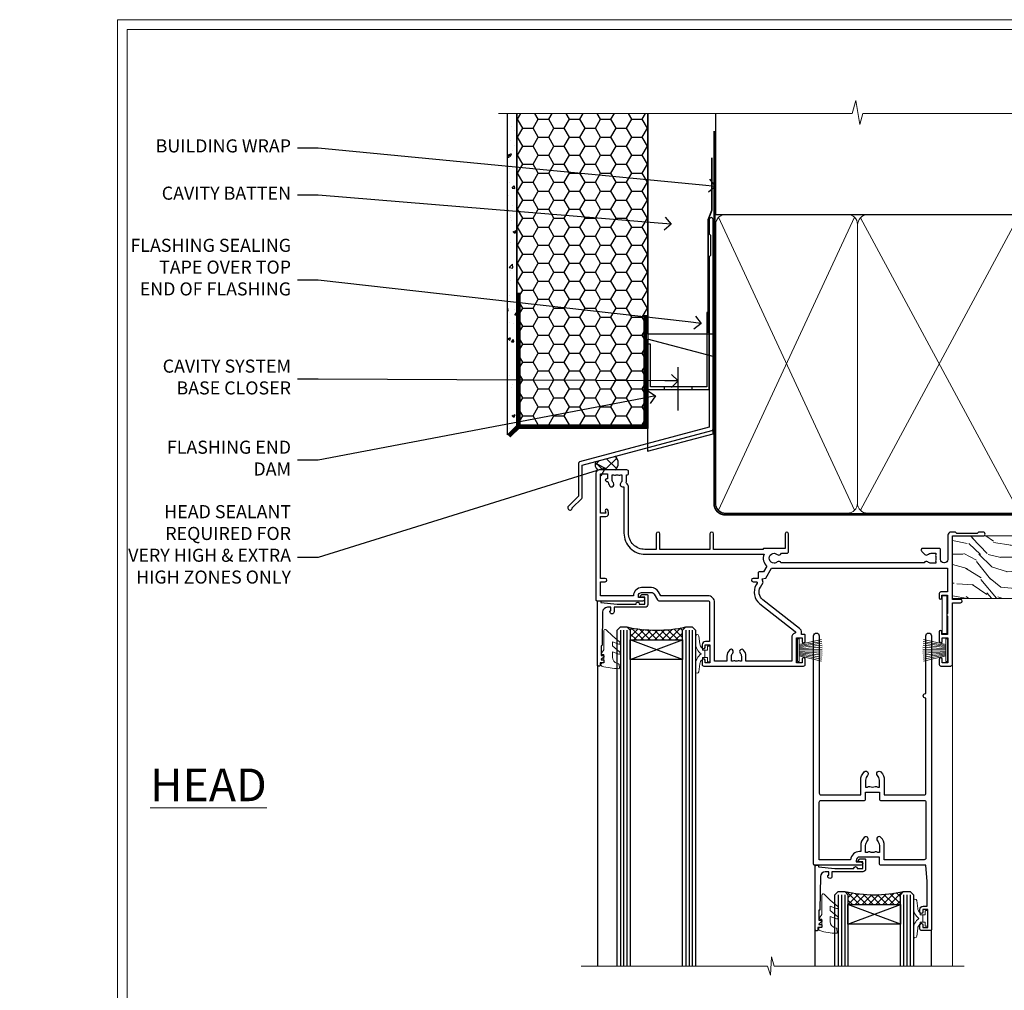
# Model space of a CAD drawing. Extents: x 2258 to 19067, y 27858 to 29841.
# Drawn here: x 14858 to 15159, y 29119 to 29416 of the extents above; entities that cross this region are included whole.
import ezdxf
from ezdxf import colors
from ezdxf.entities.mleader import LeaderData, LeaderLine
from ezdxf.math import Vec2, Vec3

# ---------------------------------------------------------------- set-up
doc = ezdxf.new("R2010")
doc.units = 0
doc.linetypes.add('CENTER', pattern=[2, 1.25, -0.25, 0.25, -0.25])
doc.linetypes.add('Dashed', pattern=[564.444447, 282.222223, -282.222223])
doc.layers.get('Defpoints').update_dxf_attribs({"color": 8})
doc.layers.add('Aluminium Systems Ltd Joinery Detail', color=7, linetype='Continuous')
doc.layers.add('Aluminium Systems Ltd Notes', color=7, linetype='Continuous')
doc.layers.add('HARDWARE', color=8, linetype='Continuous', lineweight=5)
doc.layers.add('Viewport', color=7, linetype='Continuous', plot=False)
doc.styles.add('ASL TXT 50', font='romans.shx', dxfattribs={"height": 100})
doc.styles.get("Standard").update_dxf_attribs({"font": 'arial.ttf'})
pattern_1 = [(45, (12, 1), (-1.06066, 1.06066), []), (135, (12, 1), (-1.06066, -1.06066), [])]

# ---------------------------------------------------------------- blocks, each defined once
blk = doc.blocks.new('FLASHING END CAP')
at = {"color": 0}
blk.add_lwpolyline([(-18.54, -6.42), (1.5, -1.05), (1.5, 22.56), (-18.54, 27.93)], close=True, dxfattribs=at)
blk = doc.blocks.new('CAVITY CLOSER')
at = {"layer": 'Aluminium Systems Ltd Joinery Detail', "color": 0}
blk.add_line((-9.54, 6.78), (-9.54, -6.49), dxfattribs=at)
blk.add_lwpolyline([(0, 23.52), (-0.72, 23.53), (-0.72, 0.78), (-17.93, 0.78), (-17.93, 13.84), (-18.84, 13.84), (-18.84, 0), (0, 0), (0, 23.52)], dxfattribs=at)
blk.add_lwpolyline([(-5.12, 0.78), (-13.72, 0.78), (-13.72, 0), (-5.12, 0)], close=True, dxfattribs=at)
blk = doc.blocks.new('J340-32186')
at = {"flags": 128}
blk.add_lwpolyline([(3.25, 14.27), (3.25, 4.24), (0.21, 1.19, 1.488372), (1.4, 0.69), (4.3, 3.59, 0.198912), (4.45, 3.95), (4.45, 13.74), (44.08, 24.36, 0.339454), (44.45, 24.84), (44.45, 88.86, 1), (43.25, 88.86), (43.25, 84.46), (43.65, 84.06), (43.65, 77.86), (43.25, 77.46), (43.25, 25.38), (3.62, 14.76, 0.339454)], format="xyb", close=True, dxfattribs=at)
blk = doc.blocks.new('EIFS Recessed CC Head F1G')
h = blk.add_hatch()
h.set_pattern_fill('AR-CONC', color=256, scale=0.05)
h.paths.add_polyline_path([(-154.52, 40.68), (-151.7, 43.48), (-151.7, 138.95), (-154.52, 138.95)])
h = blk.add_hatch()
h.set_pattern_fill('HONEY', color=256)
h.paths.add_polyline_path([(-151.7, 43.48), (-151.7, 42.55), (-111.7, 42.55), (-111.7, 138.95), (-151.7, 138.95)])
at = {"layer": 'Aluminium Systems Ltd Joinery Detail'}
h = blk.add_hatch(dxfattribs=at)
h.set_pattern_fill('ANSI37', color=256)
h.set_pattern_definition([(45, (-270.615, -4568.8198), (-2.245064, 2.245064), []), (135, (-270.615, -4568.8198), (-2.245064, -2.245064), [])])
edge = h.paths.add_edge_path()
edge.add_line((-121.7, 34.05), (-127.58, 32.47))
edge.add_arc((-125.53, 31.57), 2.25, 156.1874, 226.9915)
edge.add_line((-127.06, 29.93), (-121.7, 29.93))
edge.add_arc((-123.29, 31.99), 2.61, 307.6469, 412.3331)
blk.add_line((-111.7, 87.67), (-111.7, 42.55))
for points in [[(-151.7, 138.95), (-151.7, 43.48), (-154.52, 40.68), (-154.52, 138.95)], [(-111.7, 138.95), (-111.7, 42.55), (-151.7, 42.55), (-151.7, 138.95)]]:
    blk.add_lwpolyline(points)
at = {"const_width": 1.2}
for points in [[(-112.46, 77.34), (-112.46, 43.25), (-151.09, 43.24), (-151.09, 84.15)], [(-151.09, 43.24), (-154.09, 40.24)]]:
    blk.add_lwpolyline(points, dxfattribs=at)
at = {"layer": 'Aluminium Systems Ltd Joinery Detail'}
blk.add_lwpolyline([(-91.7, 103.84), (-91.7, 71.4), (-111.7, 71.4), (-111.7, 138.95)], dxfattribs=at)
at = {"layer": 'Aluminium Systems Ltd Joinery Detail', "linetype": 'Dashed', "ltscale": 0.01, "const_width": 0.5, "elevation": -1}
blk.add_lwpolyline([(-92.07, 125.47), (-92.07, 109.38), (-93.19, 106.5), (-93.19, 71.78)], dxfattribs=at)
at = {"layer": 'Aluminium Systems Ltd Joinery Detail'}
for centre, radius, start, end in [((-123.29, 31.99, -2), 2.61, 307.6469, 52.3331), ((-125.53, 31.57, -2), 2.25, 156.1874, 226.9915)]:
    blk.add_arc(centre, radius, start, end, dxfattribs=at)
at = {"linetype": 'Dashed'}
blk.add_blockref('J340-32186', (-136.15, 17.63), dxfattribs=at)
at = {"color": 0}
for name, p in [('CAVITY CLOSER', (-92.94, 54.54, -1)), ('FLASHING END CAP', (-93.2, 42.03))]:
    blk.add_blockref(name, p, dxfattribs=at)
blk = doc.blocks.new('_Open90')
at = {"color": 0, "linetype": 'ByBlock', "lineweight": -2}
for p, q in [((0, 0), (-1, 0)), ((-0.5, 0.5), (0, 0)), ((0, 0), (-0.5, -0.5))]:
    blk.add_line(p, q, dxfattribs=at)
blk = doc.blocks.new('Page Layout')
at = {"layer": 'Aluminium Systems Ltd Joinery Detail', "color": 8, "lineweight": 5}
blk.add_lwpolyline([(0, 730.13), (0, 0), (553.08, 0), (553.08, 730.13)], close=True, dxfattribs=at)
blk = doc.blocks.new('PB69750-4B')
for p, q in [((-1.75, 0.5), (-3.32, 7.32)), ((-1.43, 0.5), (-2.72, 7.38)), ((-1.11, 0.5), (-2.12, 7.43)), ((-0.8, 0.5), (-1.52, 7.46)), ((-0.48, 0.5), (-0.91, 7.49)), ((-0.16, 0.5), (-0.3, 7.5)), ((0.16, 0.5), (0.3, 7.5)), ((0.48, 0.5), (0.91, 7.49)), ((0.8, 0.5), (1.52, 7.46)), ((1.11, 0.5), (2.12, 7.43)), ((1.43, 0.5), (2.72, 7.38)), ((1.75, 0.5), (3.32, 7.32))]:
    blk.add_line(p, q)
blk.add_lwpolyline([(-3.45, 0), (3.45, 0), (3.45, 0.5), (-3.45, 0.5)], close=True)
blk = doc.blocks.new('SH270B')
blk.add_blockref('PB69750-4B', (0, 0))
blk = doc.blocks.new('GT001')
blk.add_lwpolyline([(0.05, 11.75), (1.45, 11.75), (1.45, 0.25), (0.05, 0.25)], close=True)
blk = doc.blocks.new('10F301-22538')
at = {"flags": 128}
for points in [[(50.31, -4.13), (51.14, -5.56), (50.85, -6.66), (51.94, -6.95), (53.7, -10), (107.5, -10), (107.5, -2.7), (105.5, -2.7, -0.414214), (105, -2.2), (105, -0.9, -1), (105.8, -0.9), (105.8, -1.7), (107.5, -1.7), (107.5, 3.9, -0.499995), (107.5, 4.7), (107.5, 10.3), (105.8, 10.3), (105.8, 9.5, -1), (105, 9.5), (105, 12.45, -1), (105.9, 12.45), (105.9, 11.3), (107.6, 11.3), (107.6, 19), (105.9, 19), (105.9, 17.85, -1), (105, 17.85), (105, 19.5, -0.414214), (105.5, 20), (108.5, 20, -0.414214), (109, 19.5), (109, 0.6), (111.5, 0.6, -1), (111.5, -0.4), (109, -0.4), (109, -19.8), (118.4, -19.8, -1), (118.4, -21), (117.12, -21, -0.198912), (116.91, -20.91), (116.6, -20.6), (110.4, -20.6), (110.09, -20.91, -0.198912), (109.88, -21), (108.6, -21, -0.414214), (107.6, -20), (107.6, -12.6, 0.414214), (106.6, -11.6), (106.4, -11.6, 0.414214), (105.4, -12.6), (105.4, -15.7, -0.414214), (105.1, -16), (99.8, -16, -0.414214), (99.5, -15.7), (99.5, -15.41, -0.199518), (99.65, -15.05), (100.55, -14.15, -0.395302), (101.51, -14.13, 0.182676), (102.5, -14.5), (104, -14.5), (104, -14.13, -0.241744), (103.91, -13.5, 0.171573), (103.91, -12.5, -0.241744), (104, -11.87), (104, -11.5), (102.5, -11.5, 0.182676), (101.51, -11.88, -0.523259), (100.39, -11.6), (56.61, -11.6, -0.523259), (55.49, -11.88, 0.182676), (54.5, -11.5, 1.447009), (55.49, -14.13, -0.395302), (56.45, -14.15), (56.8, -14.5), (58.4, -14.5, -0.414214), (58.9, -15), (58.9, -20.5, -1), (57.9, -20.5), (57.9, -16), (51.4, -16, -0.414214), (51.2, -15.8), (51.2, -15.7), (36, -15.7), (36, -20.45, -1), (34.9, -20.45), (34.9, -15.7), (19.6, -15.7), (19.6, -20.45, -1), (18.5, -20.45), (18.5, -15.7), (15, -15.7, 0.414214), (10, -20.7), (10, -34.68, -0.260614), (9.24, -36.04, -0.084234), (9.4, -37), (9.4, -38.5), (9.5, -38.5, -0.414214), (10, -39), (10, -39.5, -0.414214), (9.5, -40), (1, -40, -0.414214), (0, -39), (0, -0.3, -0.414214), (0.3, 0), (14.5, 0, -1), (14.5, -1), (13, -1), (13, -1.5, 0.414214), (14, -2.5), (16.98, -2.5, 0.267949), (17.85, -2), (18.86, -0.25, -0.267949), (19.29, 0), (34.3, 0, 0.414214), (34.8, 0.5), (34.8, 12.5), (33.5, 12.5, -0.414214), (32.5, 13.5), (32.5, 14.3, -1), (33.4, 14.3), (33.4, 13.5), (34.9, 13.5), (34.9, 19), (33.4, 19), (33.4, 18.2, -1), (32.5, 18.2), (32.5, 19.5, -0.414214), (33, 20), (63.5, 20, -0.414214), (64, 19.5), (64, 17.85, -1), (63.1, 17.85), (63.1, 19), (61.4, 19), (61.4, 11.3), (63.1, 11.3), (63.1, 12.45, -1), (64, 12.45), (64, 10.5, -0.414214), (63.8, 10.3), (62.9, 10.3), (62.9, 9.71, -0.230868), (62.32, 8.53), (51.06, -0.27, 0.373885)], [(3.93, -26.86), (3.79, -27.63, -1), (2.91, -27.47), (3.03, -26.8), (1.4, -26.8), (1.4, -38.8), (3.6, -38.8), (3.6, -37.3), (3.3, -37.3, -1), (3.3, -36.5), (3.64, -36.5, -0.138234), (4.33, -35.08, -1), (5.38, -36.01, 0.182676), (5, -37), (5, -38.5), (5.37, -38.5, -0.241744), (6, -38.41, 0.171573), (7, -38.41, -0.241744), (7.63, -38.5), (8, -38.5), (8, -37, 0.182676), (7.63, -36.01, -0.750393), (8.34, -34.87, 0.499277), (8.6, -34.68), (8.6, -20.7, -0.414214), (15.1, -14.2), (51.43, -14.2, -0.311487), (52.29, -10.55), (51.28, -8.8), (49.9, -8.8, -0.414214), (49.6, -8.5), (49.6, -6.8), (48.1, -6.8, -1), (48.1, -5.8), (49.02, -5.8, 0.57735), (49.28, -5.35), (49.01, -4.88, -0.373885), (50.14, 0.91), (60.97, 9.37, 0.588646), (60.89, 9.89, -0.314973), (59.9, 11.3), (59.9, 18.5), (45.9, 18.5), (45.9, 17, -0.182676), (45.18, 15.08, -1), (44.13, 16.01, 0.182676), (44.5, 17), (44.5, 18.5), (44.13, 18.5, -0.241744), (43.5, 18.41, 0.171573), (42.5, 18.41, -0.241744), (41.87, 18.5), (41.5, 18.5), (41.5, 17, 0.182676), (41.88, 16.01, -1), (40.83, 15.08, -0.182676), (40.1, 17), (40.1, 18.5), (36.3, 18.5), (36.3, 0.5, -0.414214), (34.3, -1.5), (19.87, -1.5), (19.14, -2.75, -0.267949), (16.98, -4), (14, -4, -0.414214), (11.5, -1.5), (1.4, -1.5), (1.4, -5.8), (2.9, -5.8, -1), (2.9, -6.8), (1.4, -6.8), (1.4, -25.8), (3.04, -25.8, -0.466308)]]:
    blk.add_lwpolyline(points, format="xyb", close=True, dxfattribs=at)
blk = doc.blocks.new('10P310-22549')
at = {"transparency": 33554687, "flags": 128}
for points in [[(-18.85, 62.65), (-18.85, 60.65), (-24.95, 60.65, -0.414214), (-25.95, 61.65), (-25.95, 62.15), (-24.45, 62.15, 1), (-24.45, 63.15), (-38.65, 63.15, 0.414214), (-38.95, 62.85), (-38.95, -7, 1), (-37.25, -7), (-37.25, 41.15, -0.414214), (-36.75, 41.65), (-24.55, 41.65), (-24.55, 37.15, 0.197653), (-23.51, 34.62, 1), (-22.44, 35.67, -0.197653), (-23.05, 37.15), (-23.05, 39.25), (-22.53, 39.25, 0.308127), (-21.75, 39.09, -0.199116), (-20.15, 39.09, 0.308127), (-19.37, 39.25), (-18.85, 39.25), (-18.85, 37.15, -0.197653), (-19.46, 35.67, 1), (-18.39, 34.62, 0.197653), (-17.35, 37.15), (-17.35, 41.65), (-5.15, 41.65, -0.414214), (-4.65, 41.15), (-4.65, 12.05), (-4.75, 12.05, 1), (-4.75, 10.65), (-4.65, 10.65), (-4.65, -7, 1), (-2.95, -7), (-2.95, 82.85, 0.414214), (-3.25, 83.15), (-5.95, 83.15, 0.414214), (-6.45, 82.65), (-6.45, 81.35, 1), (-5.55, 81.35), (-5.55, 82.15), (-4.05, 82.15), (-4.05, 76.65), (-5.55, 76.65), (-5.55, 77.45, 1), (-6.45, 77.45), (-6.45, 76.65, 0.414214), (-5.45, 75.65), (-4.25, 75.65), (-4.25, 68.15), (-4.65, 63.15), (-18.35, 63.15, 0.414214)], [(-23.05, 42.85), (-23.05, 40.75), (-18.85, 40.75), (-18.85, 42.85, -0.414214), (-18.35, 43.35), (-5.15, 43.35, 0.414214), (-4.65, 43.85), (-4.65, 60.95, 0.414214), (-5.15, 61.45), (-17.35, 61.45), (-17.35, 57.15, -0.197653), (-18.39, 54.62, -1), (-19.46, 55.67, 0.197653), (-18.85, 57.15), (-18.85, 59.25), (-19.37, 59.25, -0.308127), (-20.15, 59.09, 0.199116), (-21.75, 59.09, -0.308127), (-22.53, 59.25), (-23.05, 59.25), (-23.05, 57.15, 0.197653), (-22.44, 55.67, -1), (-23.51, 54.62, -0.197653), (-24.55, 57.15), (-24.55, 58.95), (-24.95, 58.95, -0.392661), (-27.64, 61.45), (-37.25, 61.45), (-37.25, 43.85, 0.414214), (-36.75, 43.35), (-23.55, 43.35, -0.414214)]]:
    blk.add_lwpolyline(points, format="xyb", close=True, dxfattribs=at)
blk = doc.blocks.new('BS020-Comp')
blk.add_lwpolyline([(0.4, -0.85), (-0.35, -0.85), (-0.35, -0.36, 0.221673), (-0.44, -0.17, -0.187564), (-1.14, 1.1), (-1.45, 3.52, 0.936585), (-2.45, 3.45), (-2.45, 1.36, 0.241598), (-0.75, -1.95, 0.241598), (-2.45, -5.26), (-2.45, -7.35, 0.936585), (-1.45, -7.42), (-1.14, -5, -0.187564), (-0.44, -3.73, 0.221673), (-0.35, -3.54), (-0.35, -3.05), (0.4, -3.05)], format="xyb", close=True)
blk.add_lwpolyline([(0.4, -3.05), (1.15, -3.05), (1.15, -4.1, 0.414214), (1.4, -4.35), (1.7, -4.35, 0.414214), (1.95, -4.1), (1.95, 0.2, 0.414214), (1.7, 0.45), (1.4, 0.45, 0.414214), (1.15, 0.2), (1.15, -0.85), (0.4, -0.85)], format="xyb")
blk = doc.blocks.new('10B106-22520')
at = {"flags": 128}
blk.add_lwpolyline([(-14, 20.3), (-14, 0.7, 0.414214), (-13.8, 0.5), (-13.2, 0.5, 0.414214), (-13, 0.7), (-13, 1), (-8, 1.5), (-2.2, 1.5), (-2.2, 1.4, 1), (-1.2, 1.4), (-1.2, 1.5), (0.5, 1.5), (0.5, -0.55), (-0.8, -0.55, 0.668179), (-0.94, -0.89), (-0.44, -1.39, 0.198912), (-0.3, -1.45), (1.1, -1.45, 0.414214), (1.4, -1.15), (1.4, 1.6, 0.414214), (0.5, 2.5), (-8.9, 2.5), (-8.9, 3.85, 1), (-10.2, 3.85), (-10.2, 3.75, 0.414214), (-10, 3.55), (-9.9, 3.55), (-9.9, 2.5), (-10.93, 2.5, -0.409237), (-12.43, 3.97), (-12.6, 14.05, 0.409237), (-12.8, 14.25), (-12.9, 14.25), (-12.9, 17.25), (-12.2, 17.25, 0.414214), (-12, 17.45), (-12, 17.56, 0.211645), (-12.07, 17.71), (-12.9, 18.47), (-12.9, 18.6), (-12.2, 18.6, 0.414214), (-12, 18.8), (-12, 19.3, 0.414214), (-12.2, 19.5), (-13.2, 19.5), (-13.2, 20.3, 0.414214), (-13.4, 20.5), (-13.8, 20.5, 0.414214)], format="xyb", close=True, dxfattribs=at)
blk = doc.blocks.new('GW040')
blk.add_lwpolyline([(-0.25, 2.35), (0.2, 2.35), (0.2, -0.2), (-0.35, -0.2, 0.609409), (-0.55, -0.59), (0.2, -1.65), (0.2, -7.52, 0.702362), (0.91, -7.77), (2.76, -5.94), (5.07, -4, 0.8391), (4.73, -3.4), (2.76, -4.12), (2.76, -2.82), (5.07, -0.88, 0.8391), (4.73, -0.28), (2.76, -1), (2.76, 0.58, -0.334595), (4.21, 2.5), (4.66, 2.63, 0.310508), (4.8, 2.8), (4.9, 3.93, 0.452117), (4.69, 4.15, 0.058319), (-0.46, 3.34, 0.336231), (-0.75, 2.95), (-0.75, 2.85, 0.414214)], format="xyb", close=True)
blk = doc.blocks.new('F1 SD Mitred Head')
h = blk.add_hatch()
h.set_pattern_fill('ANSI37', color=251, scale=12)
h.set_pattern_definition(pattern_1)
edge = h.paths.add_edge_path()
edge.add_line((-145.5, -24.84), (-161.5, -24.84))
edge.add_line((-161.5, -24.84), (-161.5, -21.84))
edge.add_line((-161.5, -21.84), (-162.5, -20.84))
edge.add_arc((-153.5, 19.16), 41, 257.3196, 282.6804)
edge.add_line((-144.5, -20.84), (-145.5, -21.84))
edge.add_line((-145.5, -21.84), (-145.5, -24.84))
h = blk.add_hatch()
h.set_pattern_fill('ANSI37', color=251, scale=12)
h.set_pattern_definition(pattern_1)
edge = h.paths.add_edge_path()
edge.add_line((-78.9, -105.74), (-94.9, -105.74))
edge.add_line((-94.9, -105.74), (-94.9, -102.74))
edge.add_line((-94.9, -102.74), (-95.9, -101.74))
edge.add_arc((-86.9, -61.74), 41, 257.3196, 282.6804)
edge.add_line((-77.9, -101.74), (-78.9, -102.74))
edge.add_line((-78.9, -102.74), (-78.9, -105.74))
for p, q in [((-165.5, -21.84), (-164.5, -20.84)), ((-164.5, -20.84), (-162.5, -20.84)), ((-162.5, -20.84), (-161.5, -21.84)), ((-145.5, -21.84), (-144.5, -20.84)), ((-144.5, -20.84), (-142.5, -20.84)), ((-142.5, -20.84), (-141.5, -21.84)), ((-165.5, -124.59), (-165.5, -21.84)), ((-161.5, -21.84), (-161.5, -124.59)), ((-145.5, -124.59), (-145.5, -21.84)), ((-141.5, -21.84), (-141.5, -124.59)), ((-98.9, -102.74), (-97.9, -101.74)), ((-97.9, -101.74), (-95.9, -101.74)), ((-95.9, -101.74), (-94.9, -102.74)), ((-78.9, -102.74), (-77.9, -101.74)), ((-77.9, -101.74), (-75.9, -101.74)), ((-75.9, -101.74), (-74.9, -102.74)), ((-98.9, -124.59), (-98.9, -102.74)), ((-94.9, -102.74), (-94.9, -124.59)), ((-78.9, -124.59), (-78.9, -102.74)), ((-74.9, -102.74), (-74.9, -124.59))]:
    blk.add_line(p, q)
at = {"color": 4}
for p, q in [((-164.5, -21.84), (-164.5, -124.59)), ((-163.5, -21.84), (-163.5, -124.59)), ((-162.5, -21.84), (-162.5, -124.59)), ((-144.5, -21.84), (-144.5, -124.59)), ((-143.5, -21.84), (-143.5, -124.59)), ((-142.5, -21.84), (-142.5, -124.59)), ((-97.9, -102.74), (-97.9, -124.59)), ((-96.9, -102.74), (-96.9, -124.59)), ((-95.9, -102.74), (-95.9, -124.59)), ((-77.9, -102.74), (-77.9, -124.59)), ((-76.9, -102.74), (-76.9, -124.59)), ((-75.9, -102.74), (-75.9, -124.59))]:
    blk.add_line(p, q, dxfattribs=at)
at = {"color": 251}
for p, q in [((-161.5, -30.84), (-145.5, -24.84)), ((-145.5, -30.84), (-161.5, -24.84)), ((-94.9, -111.74), (-78.9, -105.74)), ((-78.9, -111.74), (-94.9, -105.74))]:
    blk.add_line(p, q, dxfattribs=at)
for points in [[(-161.5, -24.84), (-145.5, -24.84), (-145.5, -30.84), (-161.5, -30.84)], [(-94.9, -105.74), (-78.9, -105.74), (-78.9, -111.74), (-94.9, -111.74)]]:
    blk.add_lwpolyline(points, close=True)
for centre in [(-153.5, 19.16), (-86.9, -61.74)]:
    blk.add_arc(centre, 41, 257.3196, 282.6804)
at = {"layer": 'Aluminium Systems Ltd Joinery Detail', "linetype": 'Continuous', "lineweight": 5}
blk.add_line((-63, -124.59), (-63, -27.58), dxfattribs=at)
at = {"layer": 'Aluminium Systems Ltd Joinery Detail'}
for p, q in [((-171.5, -32.53), (-171.5, -124.59)), ((-105, -113.61), (-105, -124.59)), ((-69.5, -113.61), (-69.5, -124.59))]:
    blk.add_line(p, q, dxfattribs=at)
at = {"layer": 'Aluminium Systems Ltd Joinery Detail', "linetype": 'Continuous', "lineweight": 5}
blk.add_lwpolyline([(-59.42, -124.59), (-117.47, -124.59), (-118.33, -121.72), (-118.58, -127.36), (-119.49, -124.59), (-176.5, -124.59)], dxfattribs=at)
at = {"color": 8, "transparency": 33554687, "xscale": -1, "rotation": 180}
for name, p in [('10F301-22538', (-172, -12.83)), ('10P310-22549', (-66.45, -30.58))]:
    blk.add_blockref(name, p, dxfattribs=at)
at = {"xscale": -1, "rotation": 180}
for p in [(-157.5, -12.34), (-90.9, -93.24)]:
    blk.add_blockref('10B106-22520', p, dxfattribs=at)
at = {"layer": 'HARDWARE', "transparency": 33554687, "xscale": -1}
for name, p, rotation in [('GT001', (-66.15, -11.13), 180), ('SH270B', (-64.5, -27.98), 90)]:
    blk.add_blockref(name, p, dxfattribs=dict(at, rotation=rotation))
at = {"layer": 'HARDWARE', "xscale": -1, "rotation": 180}
for name, p in [('GW040', (-169.7, -29.49)), ('BS020-Comp', (-139.05, -31.04)), ('GW040', (-103.1, -110.39)), ('BS020-Comp', (-72.45, -111.94))]:
    blk.add_blockref(name, p, dxfattribs=at)
at = {"layer": 'HARDWARE', "transparency": 33554687, "rotation": 270}
blk.add_blockref('SH270B', (-110.3, -27.98), dxfattribs=at)
blk = doc.blocks.new('140mm Framing Head')
h = blk.add_hatch()
h.set_pattern_fill('AR-SAND', color=0, scale=0.15)
h.set_pattern_definition([(37.5, (59.409, 87.8324), (-0.24, 7.3412), [0, -5.7912, 0, -6.477, 0, -6.19125]), (7.5, (59.409, 87.832), (6.74285, 10.75238), [0, -3.1242, 0, -5.2197, 0, -2.00025]), (327.5, (54.7225, 87.8324), (11.86489, 0.02156), [0, -1.905, 0, -6.858, 0, -8.9535]), (317.5, (54.723, 87.832), (11.45335, 3.34394), [0, -0.9525, 0, -4.4958, 0, -5.1435])])
h.paths.add_polyline_path([(230.61, 87.86), (221.11, 87.86), (221.11, -47.33), (230.61, -47.33)])
at = {"color": 0, "linetype": 'Dashed'}
blk.add_line((79.91, 57.9), (79.91, 88.77), dxfattribs=at)
for p, q in [((218.81, 57.9, -1), (218.81, 88.77, -1)), ((79.91, 57.9), (218.81, 57.9, -1))]:
    blk.add_line(p, q)
at = {"color": 0}
blk.add_lwpolyline([(230.61, -47.33), (221.11, -47.33), (221.11, 88.77), (230.61, 88.77)], close=True, dxfattribs=at)
at = {"layer": 'Aluminium Systems Ltd Joinery Detail', "lineweight": 5}
for p, q in [((80.8, -32.58), (122.35, 57.01, -1)), ((80.8, 57.01), (122.35, -32.58, -1)), ((124.13, -32.58, -1), (172.32, 56.83, -1)), ((124.16, 56.83, -1), (172.35, -32.58, -1)), ((174.13, -32.58, -1), (217.92, 57.01, -1)), ((174.16, 56.83, -1), (217.92, -32.58, -1))]:
    blk.add_line(p, q, dxfattribs=at)
at = {"layer": 'Aluminium Systems Ltd Joinery Detail', "linetype": 'Continuous', "lineweight": 5, "ltscale": 0.12, "elevation": -1}
blk.add_lwpolyline([(233.74, 88.77), (124.87, 88.77), (123.96, 85.34), (122.7, 92.75), (121.66, 88.77), (13.53, 88.77)], dxfattribs=at)
at = {"layer": 'Aluminium Systems Ltd Joinery Detail', "linetype": 'Dashed', "lineweight": 5, "ltscale": 0.01, "const_width": 0.25, "elevation": -0.75}
blk.add_lwpolyline([(79.77, 88.77), (79.77, -30.43, 0.419605), (82.93, -33.6), (215.77, -33.6)], format="xyb", dxfattribs=at)
at = {"layer": 'Aluminium Systems Ltd Joinery Detail', "linetype": 'CENTER', "lineweight": 5, "ltscale": 3, "const_width": 0.5, "elevation": -0.5}
blk.add_lwpolyline([(79.39, 83.43), (79.39, -30.43, 0.432948), (82.93, -34), (215.77, -34)], format="xyb", dxfattribs=at)
at = {"layer": 'Aluminium Systems Ltd Joinery Detail', "lineweight": 5, "elevation": -1}
for points in [[(123.24, -28.32), (123.24, 54.86, 0.414214), (120.2, 57.9), (82.95, 57.9, 0.414214), (79.91, 54.86), (79.91, -28.32)], [(173.24, -28.53), (173.24, 54.65, 0.368185), (170.2, 57.9), (126.28, 57.9, 0.368185), (123.24, 54.65), (123.24, -28.53)], [(218.81, -28.53), (218.81, 54.86, 0.414214), (215.77, 57.9), (176.28, 57.9, 0.368185), (173.24, 54.65), (173.24, -28.53)], [(123.24, 52.75), (123.24, -30.43, -0.414214), (120.2, -33.47), (82.95, -33.47, -0.414214), (79.91, -30.43), (79.91, 52.75)], [(173.24, 52.75), (173.24, -30.43, -0.414214), (170.2, -33.47), (126.28, -33.47, -0.414214), (123.24, -30.43), (123.24, 52.75)], [(218.81, 52.75), (218.81, -30.43, -0.414214), (215.77, -33.47), (176.28, -33.47, -0.414214), (173.24, -30.43), (173.24, 52.75)]]:
    blk.add_lwpolyline(points, format="xyb", dxfattribs=at)
blk = doc.blocks.new('Nail 75 JH')
at = {"linetype": 'CENTER'}
blk.add_line((0, 2.3), (0, -78.26), dxfattribs=at)
for p, q in [((1.5, -4.49), (-1.5, -4.49)), ((1.5, -5.73), (0.13, -5.73)), ((1.5, -6.6), (0.13, -6.6)), ((1.5, -7.47), (0.13, -7.47)), ((1.5, -8.34), (0.13, -8.34))]:
    blk.add_line(p, q)
blk.add_lwpolyline([(-1.5, -4.49, -0.247527), (-2.06, -0.36, -0.331135), (-1.58, 0), (1.58, 0, -0.331135), (2.06, -0.36, -0.247527), (1.5, -4.49), (1.5, -73.21, 0.124564), (0.28, -75.97), (-0.25, -75.97, 0.101255), (-1.5, -72.05)], format="xyb", close=True)
blk = doc.blocks.new('EIFS Recessed CC F1G Liner Slider head')
at = {"layer": 'Aluminium Systems Ltd Joinery Detail', "lineweight": 5}
h = blk.add_hatch(dxfattribs=at)
h.set_pattern_fill('HONEY', color=256, scale=0.221113, angle=360, style=0)
h.set_pattern_definition([(9e-15, (-461.61794, -268.145), (1.0530483, 0.60797756), [0.7020322, -1.4040644]), (120, (-461.61794, -268.145), (-1.05304816, 0.6079778), [0.7020322, -1.4040644]), (60, (-461.61794, -268.145), (1e-07, 1.21595534), [-1.4040644, 0.7020322])])
edge = h.paths.add_edge_path()
edge.add_arc((52.95, 2.81), 2.5, 180, 360, ccw=False)
edge.add_arc((52.95, 2.81), 2.5, 0, 180, ccw=False)
h = blk.add_hatch(dxfattribs=at)
h.set_pattern_fill('NET', color=256, scale=0.442225, angle=225, style=0)
h.set_pattern_definition([(315, (-1829.0772, 4373.618), (-0.99282344, -0.99282344), []), (225, (-1829.0772, 4373.618), (-0.99282344, 0.99282344), [])])
edge = h.paths.add_edge_path()
edge.add_line((64.55, 5.37), (53.8, 5.38))
edge.add_arc((52.97, 2.91), 2.6, 283.0546, 431.2564, ccw=False)
edge.add_line((53.55, 0.38), (64.59, 0.38))
edge.add_arc((66.49, 2.89), 3.15, 128.1626, 232.8611, ccw=False)
h = blk.add_hatch(dxfattribs=at)
h.set_pattern_fill('WOOD-3', color=256, scale=97.5, angle=30, style=0, pattern_type=2)
h.set_pattern_definition([(4.7636, (1698.4107, -7280.0756), (-330.0000284, -29.999746), [3.61248, -357.63537]), (348.6901, (1702.011, -7279.7756), (120.0000226, -29.999929), [4.58913, -148.38147]), (315, (1706.51, -7280.676), (-3e-14, -30.00001), [3.39411, -39.03228]), (313.1524, (1708.9107, -7283.0756), (420.00008502, -449.99992613), [6.57951, -651.37185]), (347.0054, (1713.4107, -7287.8756), (-270.000023, 59.9999273), [4.00251, -396.24741]), (9e-15, (1717.31, -7288.776), (30, -30), [7.5, -22.5]), (9.4623, (1724.8107, -7288.7756), (-150.0000232, -29.9999442), [3.64965, -178.83321]), (5.7106, (1698.4107, -7288.1756), (-269.9999827, -30.0000394), [3.01497, -298.48131]), (9e-15, (1701.41, -7287.876), (30, -30), [4.5, -25.5]), (331.6992, (1705.9107, -7287.8756), (329.9998536, -180.0002662), [4.42944, -438.51525]), (307.875, (1709.8107, -7289.9756), (-120.00005595, 149.999973), [6.84105, -335.21157]), (320.7106, (1714.0107, -7295.3756), (180.0000192, -149.99998896), [4.26381, -422.11632]), (353.6598, (1717.3107, -7298.0756), (239.9999821, -30.0000474), [5.43324, -266.22831]), (11.8887, (1722.7107, -7298.6756), (-419.99991903, -90.00031606), [5.82495, -576.66969]), (6.7098, (1698.4107, -7297.4756), (270.00002993, 29.99981644), [5.13516, -508.3821]), (356.6335, (1703.5107, -7296.8756), (479.99997966, -30.0003289), [5.10882, -505.77279]), (326.3099, (1708.611, -7297.176), (-59.999987, 30.00004), [5.40834, -102.75822]), (312.5104, (1713.1107, -7300.1756), (299.99972155, -330.0002602), [4.88364, -483.48096]), (345.0686, (1716.4107, -7303.7756), (330.00001605, -89.9999086), [4.65726, -461.06799]), (9e-15, (1720.91, -7304.976), (30, -30), [3.6, -26.4]), (12.9946, (1724.5107, -7304.9756), (270.000023, 59.9999273), [4.00251, -396.24741]), (9e-15, (1707.71, -7274.976), (30, -30), [0, -30]), (136.8476, (1711.9107, -7279.4756), (449.99992613, -420.00008502), [6.57951, -651.37185]), (153.4349, (1707.111, -7304.976), (-29.999975, 30.00004), [2.68329, -64.39875]), (171.8699, (1704.7107, -7303.7756), (-179.9999933, 29.9999807), [4.24263, -207.88938]), (203.1986, (1700.5107, -7303.1756), (-149.999992, -60.0000398), [2.28474, -226.18845]), (333.4349, (1711.911, -7279.476), (29.999975, -30.00004), [3.35409, -63.72795]), (353.2902, (1714.9107, -7280.9756), (-270.00002993, 29.99981644), [5.13516, -508.3821]), (10.1247, (1720.0107, -7281.5756), (509.99996369, 90.00025766), [8.53287, -844.75488]), (10.3048, (1698.4107, -7276.7756), (180.0000288, 29.9998463), [3.35409, -332.05608]), (344.4759, (1701.7107, -7276.1756), (-330.00003074, 89.99993333), [5.60445, -554.84178]), (317.1211, (1707.1107, -7277.6756), (-390.0000238, 359.9999926), [5.7315, -567.41769]), (325.3048, (1711.3107, -7281.5756), (299.99982777, -210.0002583), [4.74342, -469.59822]), (350.5377, (1715.2107, -7284.2756), (150.0000232, -29.9999442), [5.47449, -177.0084]), (6.5819, (1720.6107, -7285.1756), (-510.00004314, -59.99960101), [7.85175, -777.3234]), (8.1301, (1698.4107, -7284.2756), (-179.9999933, -29.9999807), [4.24263, -207.88938]), (348.6901, (1702.611, -7283.6756), (120.0000226, -29.999929), [4.58913, -148.38147]), (317.4896, (1707.1107, -7284.5756), (-330.0002602, 299.99972155), [4.88364, -483.48096]), (315, (1710.71, -7287.876), (-3e-14, -30.00001), [5.51544, -36.91098]), (342.646, (1714.6107, -7291.7756), (-390.00006057, 119.99983507), [5.02893, -497.86272]), (3.3665, (1719.4107, -7293.2756), (-479.99997966, -30.0003289), [5.10882, -505.77279]), (17.1027, (1724.5107, -7292.9756), (300.0000519, 89.9998648), [4.08045, -403.96368]), (8.7462, (1698.4107, -7291.7756), (209.9999801, 30.0001259), [3.94587, -390.64251]), (345.0686, (1702.3107, -7291.1756), (330.00001605, -89.9999086), [4.65726, -461.06799]), (327.9946, (1706.8107, -7292.3756), (-149.9999683, 90.0000332), [5.6604, -277.35906]), (310.1009, (1711.6107, -7295.3756), (-329.9999418, 390.00005789), [7.45185, -737.7327]), (344.0546, (1716.4107, -7301.0756), (-120.0000038, 29.9999967), [4.36806, -214.03524]), (6.009, (1720.6107, -7302.2756), (299.99999253, 29.99997952), [5.7315, -567.41769]), (23.1986, (1726.3107, -7301.6756), (149.999992, 60.0000398), [2.28474, -226.18845]), (9.4623, (1698.4107, -7300.7756), (-150.0000232, -29.9999442), [3.64965, -178.83321]), (349.992, (1702.0107, -7300.1756), (329.99998664, -60.00010416), [5.17881, -512.7015]), (322.5946, (1707.1107, -7301.0756), (389.99977395, -300.00029858), [6.42027, -635.60775]), (330.9454, (1712.2107, -7274.9756), (210.0000115, -120.0000008), [3.08868, -305.78022]), (349.2157, (1714.9107, -7276.4756), (-479.9999851, 90.0000165), [6.41328, -634.91349]), (7.125, (1721.2107, -7277.6756), (-210.0000114, -29.9999485), [7.25604, -234.6117])])
h.paths.add_polyline_path([(88.9, -18.14), (87.02, -19.91), (0.16, -19.91), (0.16, -0.82), (66.32, -0.82), (67.65, -7.7), (78.52, -7.7), (78.52, -0.82), (88.46, -0.82), (88.9, -1.45)])
blk.add_lwpolyline([(53.53, 5.38), (64.55, 5.37, 0.491511), (64.59, 0.38), (53.55, 0.38, 0.810102)], format="xyb", close=True, dxfattribs=at)
blk.add_lwpolyline([(88.46, -0.82), (78.52, -0.82), (78.52, -7.7), (67.65, -7.7), (66.32, -0.82), (0.16, -0.82), (0.16, -19.91), (87.02, -19.91), (88.9, -18.14), (88.9, -1.45)], close=True, dxfattribs=at)
at = {"layer": 'Aluminium Systems Ltd Joinery Detail', "lineweight": 5, "ltscale": 0.12}
blk.add_circle((52.95, 2.81), 2.5, dxfattribs=at)
at = {"layer": 'Aluminium Systems Ltd Joinery Detail'}
for p, rotation in [((30.88, -19.83), 178.766304520907), ((57.41, -19.79), 188.6645609219742)]:
    blk.add_blockref('Nail 75 JH', p, dxfattribs=dict(at, rotation=rotation))
blk = doc.blocks.new('EIFS Recessed CC Head Text F1G')
at = {"layer": 'Aluminium Systems Ltd Notes', "color": 3, "lineweight": 5, "ltscale": 0.12}
ml = blk.add_multileader_mtext('Standard', dxfattribs=at)
ml.set_content('BUILDING WRAP', color=3)
ml.set_leader_properties(color=8)
ml.set_arrow_properties(name='OPEN90')
ml.build(insert=Vec2(0, 0))
ml.multileader.update_dxf_attribs({"text_left_attachment_type": 2, "text_right_attachment_type": 2})
ctx = ml.context
ctx.base_point, ctx.plane_origin = Vec3(-69.6, 24.51), Vec3(99.06, -37.49)
ctx.left_attachment, ctx.right_attachment, ctx.text_align_type = 2, 2, 2
notes = []
notes.append((ctx, [(0, (1, 1, 0), (-15.25, 24.51), (-1, 0), 6.29, [(0, [(106.23, 12.78)], 0, [])])]))
ctx.mtext.insert, ctx.mtext.width, ctx.mtext.alignment, ctx.mtext.line_spacing_style, ctx.mtext.flow_direction = Vec3(-23.54, 27.18), 46.3575, 3, 2, 5
ml = blk.add_multileader_mtext('Standard', dxfattribs=at)
ml.set_content('CAVITY BATTEN', color=3)
ml.set_leader_properties(color=8)
ml.set_arrow_properties(name='OPEN90')
ml.build(insert=Vec2(0, 0))
ml.multileader.update_dxf_attribs({"text_left_attachment_type": 2, "text_right_attachment_type": 2})
ctx = ml.context
ctx.base_point, ctx.plane_origin = Vec3(-68.58, 10.06), Vec3(73.9, -18.74)
ctx.left_attachment, ctx.right_attachment, ctx.text_align_type = 2, 2, 2
notes.append((ctx, [(0, (1, 1, 0), (-15.25, 10.06), (-1, 0), 6.29, [(0, [(92.72, 1.22)], 0, [])])]))
ctx.mtext.insert, ctx.mtext.width, ctx.mtext.alignment, ctx.mtext.line_spacing_style, ctx.mtext.flow_direction = Vec3(-23.54, 12.72), 82.9573, 3, 2, 5
ml = blk.add_multileader_mtext('Standard', dxfattribs=at)
ml.set_content('FLASHING SEALING\\PTAPE OVER TOP END OF FLASHING', color=3)
ml.set_leader_properties(color=8)
ml.set_arrow_properties(name='OPEN90')
ml.build(insert=Vec2(0, 0))
ml.multileader.update_dxf_attribs({"text_left_attachment_type": 2, "text_right_attachment_type": 2})
ctx = ml.context
ctx.base_point, ctx.plane_origin = Vec3(-75.36, -15.9), Vec3(73.9, -53.64)
ctx.left_attachment, ctx.right_attachment, ctx.text_align_type = 2, 2, 2
notes.append((ctx, [(0, (1, 1, 0), (-15.25, -15.9), (-1, 0), 6.29, [(0, [(101.83, -29.09)], 0, [])])]))
ctx.mtext.insert, ctx.mtext.width, ctx.mtext.alignment, ctx.mtext.line_spacing_style, ctx.mtext.flow_direction = Vec3(-23.54, -3.23), 49.8798, 3, 2, 5
ml = blk.add_multileader_mtext('Standard', dxfattribs=at)
ml.set_content('CAVITY SYSTEM BASE CLOSER', color=3)
ml.set_leader_properties(color=8)
ml.set_arrow_properties(name='OPEN90')
ml.build(insert=Vec2(0, 0))
ml.multileader.update_dxf_attribs({"text_left_attachment_type": 2, "text_right_attachment_type": 2})
ctx = ml.context
ctx.base_point, ctx.plane_origin = Vec3(-69.55, -46.17), Vec3(21.35, -148.01)
ctx.left_attachment, ctx.right_attachment, ctx.text_align_type = 2, 2, 2
notes.append((ctx, [(0, (1, 1, 0), (-15.25, -46.17), (-1, 0), 6.29, [(0, [(94.79, -46.71)], 0, [])])]))
ctx.mtext.insert, ctx.mtext.width, ctx.mtext.alignment, ctx.mtext.line_spacing_style, ctx.mtext.flow_direction = Vec3(-23.54, -40.17), 49.2659, 3, 2, 5
ml = blk.add_multileader_mtext('Standard', dxfattribs=at)
ml.set_content('FLASHING END DAM', color=3)
ml.set_leader_properties(color=8)
ml.set_arrow_properties(name='OPEN90')
ml.build(insert=Vec2(0, 0))
ml.multileader.update_dxf_attribs({"text_left_attachment_type": 2, "text_right_attachment_type": 2})
ctx = ml.context
ctx.base_point, ctx.plane_origin = Vec3(-66.08, -70.97), Vec3(38.37, -170.02)
ctx.left_attachment, ctx.right_attachment, ctx.text_align_type = 2, 2, 2
notes.append((ctx, [(0, (1, 1, 0), (-15.25, -70.97), (-1, 0), 6.29, [(0, [(87.89, -51.28)], 0, [])])]))
ctx.mtext.insert, ctx.mtext.width, ctx.mtext.alignment, ctx.mtext.line_spacing_style, ctx.mtext.flow_direction = Vec3(-23.54, -64.97), 49.8798, 3, 2, 5
ml = blk.add_multileader_mtext('Standard', dxfattribs=at)
ml.set_content('HEAD SEALANT REQUIRED FOR VERY HIGH & EXTRA HIGH ZONES ONLY', color=3)
ml.set_leader_properties(color=8)
ml.set_arrow_properties(name='OPEN90')
ml.build(insert=Vec2(0, 0))
ml.multileader.update_dxf_attribs({"text_left_attachment_type": 2, "text_right_attachment_type": 2})
ctx = ml.context
ctx.base_point, ctx.plane_origin = Vec3(-67.87, -100.68), Vec3(54.2, -188.17)
ctx.left_attachment, ctx.right_attachment, ctx.text_align_type = 2, 2, 2
notes.append((ctx, [(0, (1, 1, 0), (-15.25, -100.68), (-1, 0), 6.29, [(0, [(72.5, -73.36)], 0, [])])]))
ctx.mtext.insert, ctx.mtext.width, ctx.mtext.alignment, ctx.mtext.line_spacing_style, ctx.mtext.flow_direction = Vec3(-23.54, -84.68), 49.8798, 3, 2, 5
for ctx, leaders in notes:
    for number, flags, end, landing, length, lines in leaders:
        leader = LeaderData()
        leader.index, (leader.has_last_leader_line, leader.has_dogleg_vector, leader.attachment_direction) = number, flags
        leader.last_leader_point, leader.dogleg_vector, leader.dogleg_length = Vec3(end), Vec3(landing), length
        for number, points, colour, breaks in lines:
            line = LeaderLine()
            line.index, line.vertices, line.color, line.breaks = number, Vec3.list(points), colors.encode_raw_color(colour), breaks
            leader.lines.append(line)
        ctx.leaders.append(leader)

msp = doc.modelspace()

# ---------------------------------------------------------------- linework, layer by layer
at = {"layer": 'Defpoints', "color": 3, "lineweight": 5}
msp.add_lwpolyline([(14887.5, 29415.76), (14887.5, 28679.63), (15446.58, 28679.63), (15446.58, 29415.76)], close=True, dxfattribs=at)

# ---------------------------------------------------------------- block references
msp.add_blockref('140mm Framing Head', (14990.5, 29298.32))
at = {"color": 0}
msp.add_blockref('EIFS Recessed CC F1G Liner Slider head', (15142.59, 29258.69), dxfattribs=at)
at = {"layer": 'Aluminium Systems Ltd Joinery Detail'}
for name, p in [('EIFS Recessed CC Head F1G', (15161.31, 29248.14)), ('F1 SD Mitred Head', (15205.75, 29250.89, 1))]:
    msp.add_blockref(name, p, dxfattribs=at)
at = {"layer": 'Aluminium Systems Ltd Notes'}
msp.add_blockref('EIFS Recessed CC Head Text F1G', (14964.11, 29351.98), dxfattribs=at)
at = {"layer": 'Viewport'}
msp.add_blockref('Page Layout', (14890.5, 28682.63), dxfattribs=at)
msp.add_blockref('Page Layout', (14890.5, 28682.63), dxfattribs=at)

# ---------------------------------------------------------------- texts
at = {"layer": 'Aluminium Systems Ltd Joinery Detail', "lineweight": 5, "insert": (14933.14, 29186.75), "char_height": 10, "width": 56.3241, "attachment_point": 3, "style": 'ASL TXT 50'}
msp.add_mtext('{\\fArial|b0|i0|c0|p34;\\LHEAD}', dxfattribs=at)

doc.saveas('drawing.dxf')
